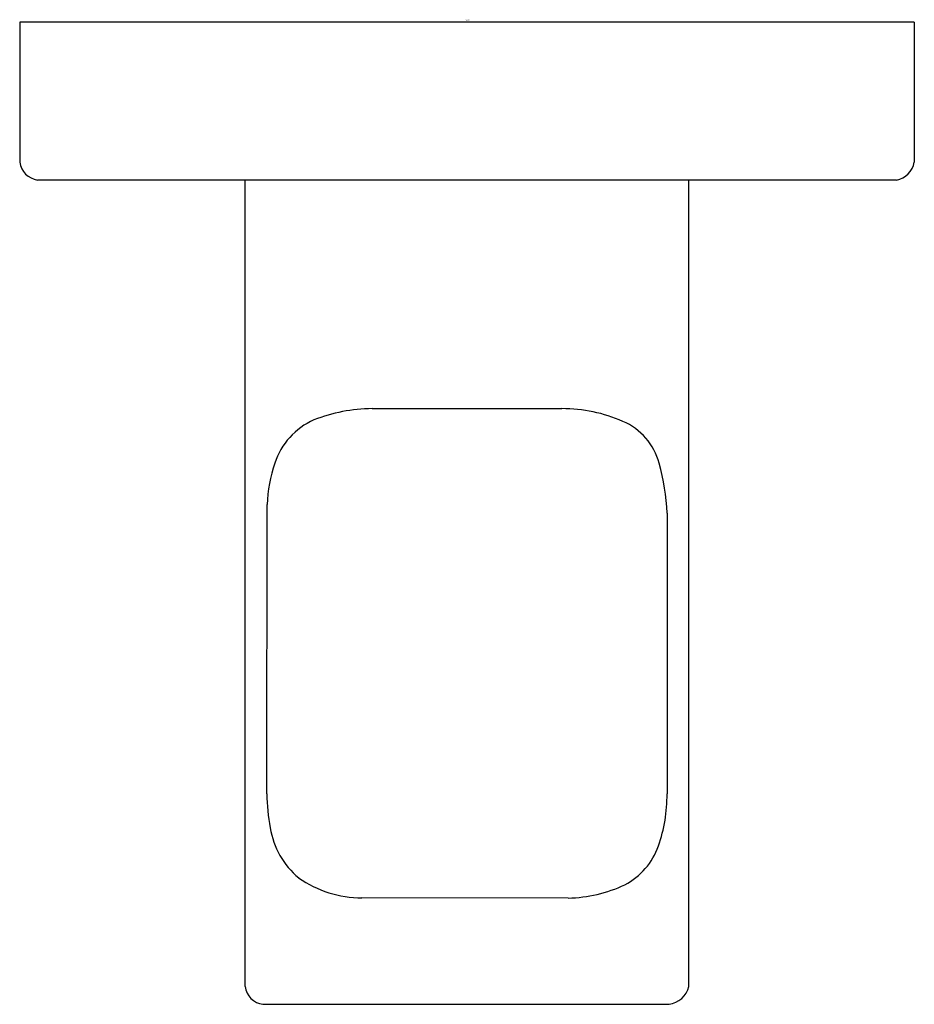
# Model space of a CAD drawing. Units: inches. Extents: x 2813.94 to 2815.95, y 135.48 to 137.69.
import ezdxf

# ---------------------------------------------------------------- set-up
doc = ezdxf.new("R2010")
doc.units = ezdxf.units.IN
doc.header["$LTSCALE"] = 0.64311
doc.header["$MEASUREMENT"] = 0
doc.layers.get('0').update_dxf_attribs({"color": 255, "linetype": 'CONTINUOUS'})
doc.layers.get('Defpoints').update_dxf_attribs({"linetype": 'CONTINUOUS'})
doc.styles.get("Standard").update_dxf_attribs({"font": 'txt', "width": 0.8})

msp = doc.modelspace()

# ---------------------------------------------------------------- linework, layer by layer
for p, q in [((2813.9428, 137.6875), (2813.9428, 137.3732)), ((2815.9507, 137.6875), (2813.9428, 137.6875)), ((2815.9507, 137.6875), (2815.9507, 137.3732)), ((2813.9828, 137.3332), (2815.9107, 137.3332)), ((2814.4487, 135.5227), (2814.4487, 137.3332)), ((2815.4448, 135.5228), (2815.4448, 137.3332)), ((2814.7337, 136.82), (2815.1597, 136.82)), ((2814.4977, 135.9552), (2814.4982, 136.6044)), ((2815.3957, 136.5852), (2815.3957, 135.9552)), ((2815.1737, 135.7212), (2814.7108, 135.7219)), ((2814.4887, 135.4828), (2815.4003, 135.4828))]:
    msp.add_line(p, q)
for centre, radius, start, end in [((2813.9894, 137.3798), 0.0471, 188.0609, 261.9351), ((2815.9016, 137.3822), 0.0499, 280.4738, 349.5433), ((2814.7381, 136.4502), 0.3698, 90.6837, 111.3933), ((2815.1597, 136.477), 0.3429, 66.452, 90), ((2814.6667, 136.6487), 0.159, 113.5182, 162.1633), ((2815.2392, 136.6594), 0.144, 15.3136, 66.452), ((2814.8256, 136.5921), 0.3277, 161.242, 177.8481), ((2814.8861, 136.5627), 0.5101, 2.5226, 15.3136), ((2814.8746, 135.9537), 0.3769, 179.7741, 191.4281), ((2815.0568, 135.9513), 0.3389, 340.5104, 0.6628), ((2814.6877, 135.9078), 0.1847, 188.963, 229.9858), ((2815.2275, 135.8909), 0.1579, 297.7671, 340.5104), ((2814.7112, 135.9719), 0.25, 235.3057, 269.9175), ((2815.1652, 136.0429), 0.3218, 271.5021, 294.9575), ((2814.4945, 135.5286), 0.0462, 187.3753, 262.7397), ((2815.393, 135.5356), 0.0533, 277.7961, 346.0953)]:
    msp.add_arc(centre, radius, start, end)

# ---------------------------------------------------------------- texts
at = {"layer": 'Defpoints'}
for tag, p, s in [('TRADENAME', (2814.9439, 137.6904), 'PARALLEL'), ('MODELNUMBER', (2814.9439, 137.692), 'K-23529'), ('PRODUCT', (2814.9439, 137.6887), 'ROBE HOOK')]:
    msp.add_attdef(tag, p, s, height=0.001, dxfattribs=at)

doc.saveas('drawing.dxf')
